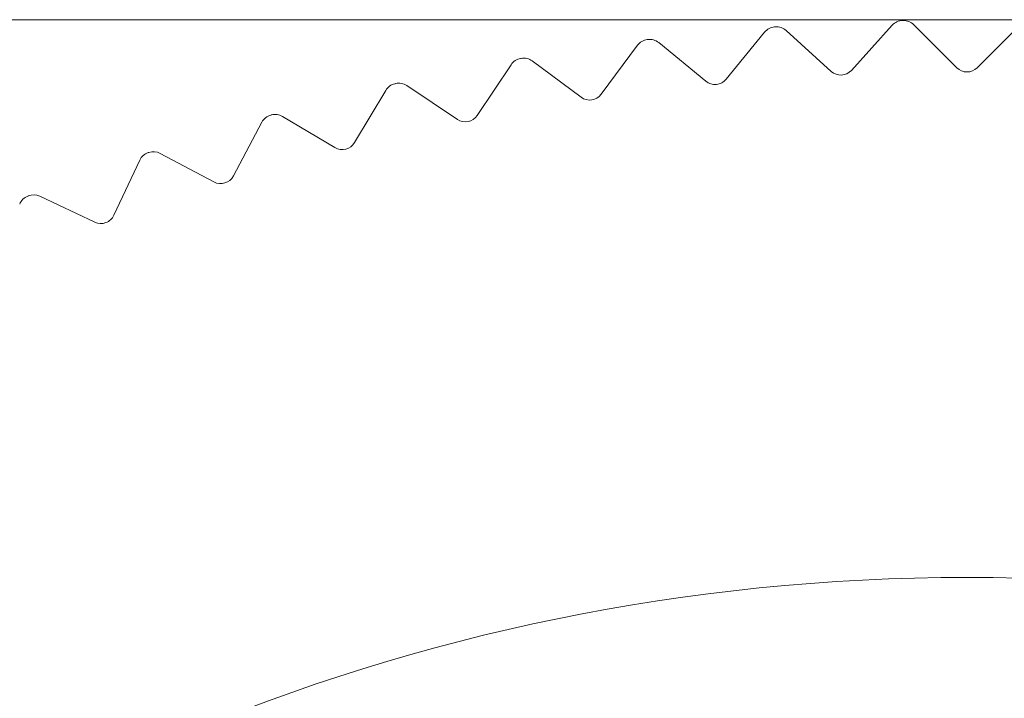
# Model space of a CAD drawing. Units: inches. Extents: x 0.4 to 16.6, y 0.2 to 10.8.
# Drawn here: x 4.5 to 5, y 6.8 to 7.2 of the extents above; entities that cross this region are included whole.
import ezdxf

# ---------------------------------------------------------------- set-up
doc = ezdxf.new("R2010")
doc.units = ezdxf.units.IN
doc.header["$MEASUREMENT"] = 0

msp = doc.modelspace()

# ---------------------------------------------------------------- linework, layer by layer
at = {"color": 7, "linetype": 'Continuous', "lineweight": 15}
for p, q in [((5.670911477943243, 7.178377117353593), (4.298029920922557, 7.178377117353593)), ((4.921239329544755, 7.150672112209225), (4.943591421348588, 7.175353009786)), ((4.955357625159369, 7.175644129164381), (4.978902929502297, 7.152098824821453)), ((4.990038469363502, 7.152098824821453), (5.013583773706429, 7.175644129164381)), ((4.852594927483898, 7.145844771907895), (4.873699107434418, 7.171600864426331)), ((4.885436517372795, 7.172473510143574), (4.910117414949569, 7.15012141833974)), ((4.784273247535618, 7.137628617228104), (4.804077870168029, 7.164396875213821)), ((4.815757762825026, 7.165848911759626), (4.841513855343462, 7.144744731809105)), ((4.716441484299514, 7.126043754477146), (4.734898084383544, 7.153758671517259)), ((4.746491877104613, 7.155786545514877), (4.773260135090331, 7.135981922882465)), ((4.6778083654409, 7.142311035705692), (4.705523282481013, 7.123854435621662)), ((4.649265633466893, 7.111118533755467), (4.666329044609336, 7.139712286803749)), ((4.609875307896325, 7.125455359162689), (4.638469060944606, 7.108391948020245)), ((4.582910085601498, 7.092889479579213), (4.598538550775949, 7.122292094930458)), ((4.542858948046344, 7.105260764550895), (4.572261563397587, 7.089632299376445)), ((4.517537223848255, 7.071401201498626), (4.531692497581545, 7.101540726026026)), ((4.476923286153539, 7.081776671427367), (4.507062810680941, 7.067621397694076))]:
    msp.add_line(p, q, dxfattribs=at)
at = {"color": 7, "linetype": 'Continuous', "lineweight": 15, "flags": 128}
for points in [[(4.879568114873504, 7.174489624476621), (4.8795227067971, 7.174486253638873), (4.879477298829011, 7.174482881342346), (4.879431890969284, 7.174479507587038), (4.879386483217967, 7.174476132372958), (4.879341075575105, 7.174472755700106), (4.879295668040747, 7.174469377568487), (4.879250260614937, 7.174465997978102), (4.879204853297725, 7.174462616928958)], [(4.949596107495782, 7.177947990946214), (4.949550588279498, 7.177946869831262), (4.949505069099256, 7.177945747253958), (4.949459549955101, 7.1779446232143), (4.94941403084708, 7.177943497712293), (4.94936851177524, 7.177942370747935), (4.949322992739629, 7.17794124232123), (4.949277473740294, 7.177940112432176), (4.94923195477728, 7.177938981080777)], [(4.809796836454322, 7.16757234487427), (4.80975165063897, 7.167566732562733), (4.809706465003943, 7.167561118799556), (4.809661279549288, 7.167555503584745), (4.80961609427505, 7.167549886918305), (4.809570909181278, 7.167544268800244), (4.809525724268017, 7.167538649230564), (4.809480539535314, 7.167533028209274), (4.809435354983215, 7.167527405736378)], [(4.740453014248207, 7.157213079881489), (4.740408161271168, 7.157205239830429), (4.740363308546024, 7.157197398338422), (4.740318456072819, 7.157189555405478), (4.740273603851599, 7.157181711031604), (4.740228751882412, 7.157173865216807), (4.740183900165303, 7.157166017961098), (4.740139048700319, 7.157158169264481), (4.740094197487505, 7.157150319126969)], [(4.671706344208142, 7.143437180355633), (4.671661933832169, 7.143427131750967), (4.671617523779041, 7.143417081719575), (4.671573114048805, 7.14340703026147), (4.671528704641504, 7.143396977376658), (4.671484295557187, 7.143386923065151), (4.671439886795898, 7.14337686732696), (4.671395478357683, 7.143366810162094), (4.671351070242588, 7.143356751570566)], [(4.603725060955698, 7.126278358231287), (4.603681201860422, 7.126266125663637), (4.603637343158152, 7.126253891686972), (4.603593484848935, 7.126241656301304), (4.603549626932815, 7.126229419506649), (4.603505769409838, 7.126217181303018), (4.60346191228005, 7.126204941690422), (4.603418055543495, 7.126192700668875), (4.603374199200218, 7.126180458238389)], [(4.536675526082717, 7.105778604021521), (4.536632325598693, 7.105764217426027), (4.536589125576875, 7.10574982944268), (4.53654592601731, 7.105735440071493), (4.536502726920042, 7.105721049312479), (4.536459528285113, 7.105706657165658), (4.536416330112571, 7.105692263631041), (4.536373132402458, 7.105677868708643), (4.536329935154821, 7.105663472398479)], [(4.470721821036622, 7.081988084060058), (4.470679384882674, 7.081971578643133), (4.470636949259001, 7.081955071862908), (4.47059451416565, 7.081938563719404), (4.470552079602662, 7.081922054212632), (4.470509645570081, 7.081905543342615), (4.470467212067951, 7.081889031109368), (4.470424779096317, 7.081872517512907), (4.470382346655222, 7.081856002553248)]]:
    msp.add_lwpolyline(points, dxfattribs=at)
at = {"color": 7, "linetype": 'Continuous', "lineweight": 15}
msp.add_circle((4.984470699432899, 5.761054282707923), 1.112204724409448, dxfattribs=at)
for centre, radius, start, end in [((4.879789663554031, 7.166610348405507), 0.007874015748031787, 94.25933125809672, 140.6692913385793), ((4.880150907009944, 7.166637205911239), 0.007874015748031904, 47.83464566928932, 94.24460574977206), ((4.949427725580922, 7.170067399423149), 0.007874015748032105, 91.42468558880357, 137.834645669285), ((4.949789855228766, 7.170076359233779), 0.007874015748031546, 44.99999999999543, 91.40996008048741), ((4.810407773563491, 7.159713666163999), 0.007874015748031066, 97.09397692739061, 143.5039370078833), ((4.810767246804203, 7.159758355640014), 0.007874015748030806, 50.66929133858022, 97.07925141906759), ((4.741808668054788, 7.149456642119414), 0.00787401574803136, 53.50393700787296, 99.91389708835987), ((4.741451844720536, 7.149394230035751), 0.007874015748032242, 99.92862259668213, 146.3385826771674), ((4.984470699432899, 7.157666594752056), 0.007874015748031768, 225.0000000000053, 315.0000000000008), ((4.915403025312419, 7.155957722572077), 0.007874015748032563, 227.8346456692988, 317.8346456692897), ((4.67309062373809, 7.135677293410218), 0.007874015748030896, 102.7632682659716, 149.1732283464615), ((4.673443923959391, 7.135757275368701), 0.007874015748031725, 56.33858267715846, 102.7485427576468), ((4.846504371364285, 7.150835287928718), 0.007874015748031912, 230.6692913385851, 320.6692913385892), ((4.777943344140155, 7.142311826277928), 0.007874015748032075, 233.5039370078828, 323.5039370078776), ((4.605491401979289, 7.118596423929886), 0.00787401574803222, 105.5979139352658, 152.0078740157415), ((4.605840314502793, 7.118693780033935), 0.007874015748032046, 59.17322834645594, 105.5831884269378), ((4.709887723962522, 7.130408195958655), 0.007874015748031942, 236.3385826771664, 326.3385826771628), ((4.642504054338139, 7.115153527148999), 0.007874015748032502, 239.1732283464545, 329.1732283464511), ((4.538819606067476, 7.098193421344642), 0.007874015748032226, 108.4325596045514, 154.8425196850303), ((4.539163277045773, 7.098307913347556), 0.007874015748031812, 62.00787401574419, 108.4178340962321), ((4.575957234398158, 7.096585150579785), 0.007874015748031857, 242.007874015748, 332.0078740157423), ((4.473238393059543, 7.074518215220774), 0.007874015748032046, 111.267205273847, 157.6771653543273), ((4.473575981472156, 7.074649562941436), 0.007874015748030885, 64.84251968503615, 111.2524797655236), ((4.510410115362323, 7.074748506180008), 0.007874015748031312, 244.8425196850455, 334.8425196850456)]:
    msp.add_arc(centre, radius, start, end, dxfattribs=at)

doc.saveas('drawing.dxf')
